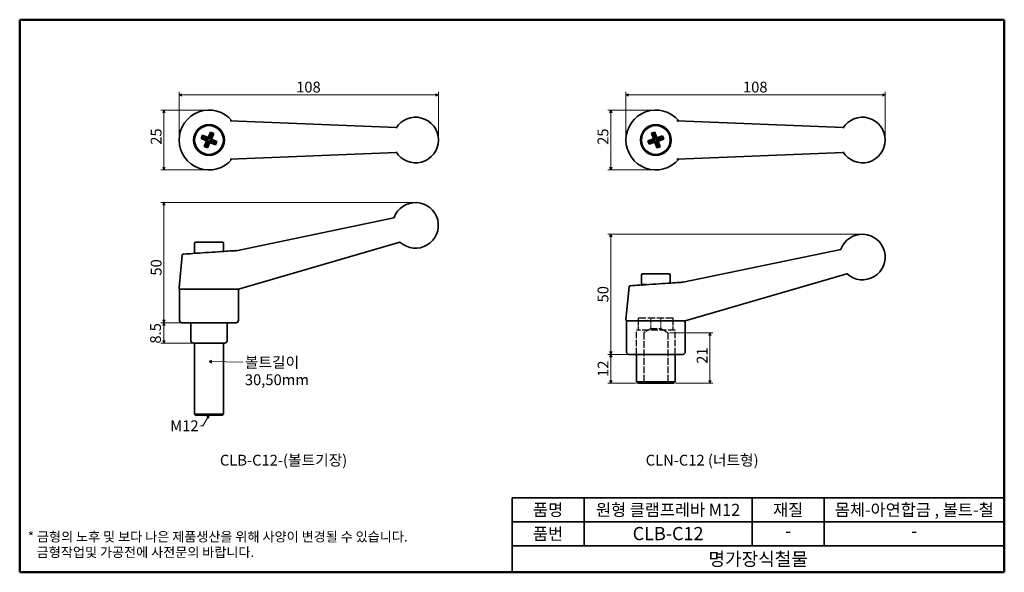
# Model space of a CAD drawing. Units: millimetres. Extents: x 5 to 415, y 5 to 235.
import ezdxf

# ---------------------------------------------------------------- set-up
doc = ezdxf.new("R2010")
doc.units = ezdxf.units.MM
doc.linetypes.add('DASHED', pattern=[0.2067, 0.1654, -0.0413])
doc.layers.get('0').update_dxf_attribs({"color": 3, "true_color": 0x00ff00})
doc.layers.add('MGJS 은선 (ISO)', color=8, linetype='DASHED', lineweight=25, true_color=0x808080)
for name, color, linetype, lineweight in [('MGJS 치수(ISO)', 7, 'Continuous', 18), ('경계(ISO)', 7, 'Continuous', 50), ('기호(ISO)', 7, 'Continuous', 18), ('스케치 형상(ISO)', 7, 'Continuous', 18), ('외형선(ISO)', 7, 'Continuous', 35), ('제목(ISO)', 7, 'Continuous', 35)]:
    doc.layers.add(name, color=color, linetype=linetype, lineweight=lineweight)
doc.styles.add('MGJS 텍스트', font='NanumGothic.ttf')
doc.styles.add('주 문자 (ISO)', font='NanumGothic.ttf')
doc.styles.add('지선', font='NanumGothic.ttf')
doc.dimstyles.new('MGJS', dxfattribs={"dimtxt": 4.5, "dimasz": 1, "dimexe": 1.25, "dimexo": 0.625, "dimtad": 1, "dimtoh": 1, "dimdec": 1, "dimrnd": 1e-08, "dimdsep": 46, "dimtxsty": 'MGJS 텍스트', "dimblk": 'Filled-1', "dimcen": 0.09, "dimclrd": 250, "dimclre": 250, "dimclrt": 256, "dimadec": 0, "dimazin": 1, "dimtfac": 0.7, "dimtdec": 1, "dimtmove": 0, "dimatfit": 3, "dimfxl": 1, "dimtolj": 1, "dimlwd": -1, "dimlwe": -1, "dimarcsym": 0})
doc.dimstyles.new('기본값 - 방법 1b (ISO)$7', dxfattribs={"dimtxt": 4.5, "dimasz": 1, "dimexe": 3.175, "dimexo": 0, "dimgap": 0.762, "dimtad": 1, "dimtoh": 1, "dimrnd": 1e-08, "dimtxsty": '주 문자 (ISO)', "dimcen": 0.09, "dimdle": 10, "dimclrd": 7, "dimclre": 256, "dimclrt": 256, "dimazin": 2, "dimtfac": 0.777778, "dimtmove": 0, "dimatfit": 3, "dimldrblk": 'Filled-1', "dimfxl": 1, "dimtolj": 1, "dimlwd": -1, "dimlwe": -1, "dimarcsym": 0})

# ---------------------------------------------------------------- blocks, each defined once
blk = doc.blocks.new('Filled-1')
at = {"color": 0}
for p, q in [((0, 0), (-1, 0.5)), ((-1, 0.5), (-1, -0.5)), ((-1, 0), (0, 0)), ((-1, -0.5), (0, 0))]:
    blk.add_line(p, q, dxfattribs=at)
at = {"color": 0, "flags": 128}
blk.add_lwpolyline([(-1, -0.5), (0, 0), (-1, 0.5), (-1, -0.5)], dxfattribs=at)
at = {"color": 0}
blk.add_solid([(-1, -0.5), (0, 0), (-1, 0.5), (-1, -0.5)], dxfattribs=at)
blk = doc.blocks.new('*D5')
at = {"layer": 'Defpoints', "color": 0, "transparency": 16777216}
for p in [(72.58, 108.88), (65.08, 100.38), (77.33, 100.38)]:
    blk.add_point(p, dxfattribs=at)
at = {"layer": 'MGJS 치수(ISO)', "color": 250, "true_color": 0x0f0f0f, "transparency": 16777216}
for p, q in [((71.96, 108.88), (63.83, 108.88)), ((65.08, 107.88), (65.08, 101.38)), ((76.71, 100.38), (63.83, 100.38))]:
    blk.add_line(p, q, dxfattribs=at)
for p, rotation in [((65.08, 108.88), 90), ((65.08, 100.38), 270)]:
    blk.add_blockref('Filled-1', p, dxfattribs=dict(at, rotation=rotation))
at = {"layer": 'MGJS 치수(ISO)', "transparency": 16777216, "insert": (59.33, 100.18), "char_height": 4.5, "attachment_point": 1, "rotation": 90, "style": 'MGJS 텍스트'}
blk.add_mtext('\\A1;8.5', dxfattribs=at)
blk = doc.blocks.new('*D6')
at = {"layer": 'Defpoints', "color": 0, "transparency": 16777216}
for p in [(65.08, 158.88), (169.9, 158.88), (72.58, 108.88)]:
    blk.add_point(p, dxfattribs=at)
at = {"layer": 'MGJS 치수(ISO)', "color": 250, "true_color": 0x0f0f0f, "transparency": 16777216}
for p, q in [((169.27, 158.88), (63.83, 158.88)), ((65.08, 109.88), (65.08, 157.88)), ((71.96, 108.88), (63.83, 108.88))]:
    blk.add_line(p, q, dxfattribs=at)
for p, rotation in [((65.08, 158.88), 90), ((65.08, 108.88), 270)]:
    blk.add_blockref('Filled-1', p, dxfattribs=dict(at, rotation=rotation))
at = {"layer": 'MGJS 치수(ISO)', "transparency": 16777216, "insert": (59.57, 128.48), "char_height": 4.5, "attachment_point": 1, "rotation": 90, "style": 'MGJS 텍스트'}
blk.add_mtext('\\A1;50', dxfattribs=at)
blk = doc.blocks.new('*D7')
at = {"layer": 'Defpoints', "color": 0, "transparency": 16777216}
for p in [(83.54, 197.38), (65.08, 172.47), (84.12, 172.47)]:
    blk.add_point(p, dxfattribs=at)
at = {"layer": 'MGJS 치수(ISO)', "color": 250, "true_color": 0x0f0f0f, "transparency": 16777216}
for p, q in [((82.92, 197.38), (63.83, 197.38)), ((65.08, 196.38), (65.08, 173.47)), ((83.49, 172.47), (63.83, 172.47))]:
    blk.add_line(p, q, dxfattribs=at)
for p, rotation in [((65.08, 197.38), 90), ((65.08, 172.47), 270)]:
    blk.add_blockref('Filled-1', p, dxfattribs=dict(at, rotation=rotation))
at = {"layer": 'MGJS 치수(ISO)', "transparency": 16777216, "insert": (59.56, 182.96), "char_height": 4.5, "attachment_point": 1, "rotation": 90, "style": 'MGJS 텍스트'}
blk.add_mtext('\\A1;25', dxfattribs=at)
blk = doc.blocks.new('*D8')
at = {"layer": 'Defpoints', "color": 0, "transparency": 16777216}
for p in [(179.33, 203.67), (71.37, 184.92), (179.33, 184.92)]:
    blk.add_point(p, dxfattribs=at)
at = {"layer": 'MGJS 치수(ISO)', "color": 250, "true_color": 0x0f0f0f, "transparency": 16777216}
for p, q in [((71.37, 185.55), (71.37, 204.92)), ((72.37, 203.67), (178.33, 203.67)), ((179.33, 185.55), (179.33, 204.92))]:
    blk.add_line(p, q, dxfattribs=at)
at = {"layer": 'MGJS 치수(ISO)', "color": 250, "true_color": 0x0f0f0f, "transparency": 16777216, "rotation": 180}
blk.add_blockref('Filled-1', (71.37, 203.67), dxfattribs=at)
at = {"layer": 'MGJS 치수(ISO)', "color": 250, "true_color": 0x0f0f0f, "transparency": 16777216}
blk.add_blockref('Filled-1', (179.33, 203.67), dxfattribs=at)
at = {"layer": 'MGJS 치수(ISO)', "transparency": 16777216, "insert": (120.12, 209.2), "char_height": 4.5, "attachment_point": 1, "style": 'MGJS 텍스트'}
blk.add_mtext('\\A1;108', dxfattribs=at)
blk = doc.blocks.new('*D9')
at = {"layer": 'Defpoints', "color": 0, "transparency": 16777216}
for p in [(365.4, 203.67), (257.44, 184.92), (365.4, 184.92)]:
    blk.add_point(p, dxfattribs=at)
at = {"layer": 'MGJS 치수(ISO)', "color": 250, "true_color": 0x0f0f0f, "transparency": 16777216}
for p, q in [((257.44, 185.55), (257.44, 204.92)), ((258.44, 203.67), (364.4, 203.67)), ((365.4, 185.55), (365.4, 204.92))]:
    blk.add_line(p, q, dxfattribs=at)
at = {"layer": 'MGJS 치수(ISO)', "color": 250, "true_color": 0x0f0f0f, "transparency": 16777216, "rotation": 180}
blk.add_blockref('Filled-1', (257.44, 203.67), dxfattribs=at)
at = {"layer": 'MGJS 치수(ISO)', "color": 250, "true_color": 0x0f0f0f, "transparency": 16777216}
blk.add_blockref('Filled-1', (365.4, 203.67), dxfattribs=at)
at = {"layer": 'MGJS 치수(ISO)', "transparency": 16777216, "insert": (306.19, 209.2), "char_height": 4.5, "attachment_point": 1, "style": 'MGJS 텍스트'}
blk.add_mtext('\\A1;108', dxfattribs=at)
blk = doc.blocks.new('*D10')
at = {"layer": 'Defpoints', "color": 0, "transparency": 16777216}
for p in [(269.54, 197.38), (251.15, 172.47), (270.26, 172.47)]:
    blk.add_point(p, dxfattribs=at)
at = {"layer": 'MGJS 치수(ISO)', "color": 250, "true_color": 0x0f0f0f, "transparency": 16777216}
for p, q in [((268.92, 197.38), (249.9, 197.38)), ((251.15, 196.38), (251.15, 173.47)), ((269.63, 172.47), (249.9, 172.47))]:
    blk.add_line(p, q, dxfattribs=at)
for p, rotation in [((251.15, 197.38), 90), ((251.15, 172.47), 270)]:
    blk.add_blockref('Filled-1', p, dxfattribs=dict(at, rotation=rotation))
at = {"layer": 'MGJS 치수(ISO)', "transparency": 16777216, "insert": (245.62, 182.91), "char_height": 4.5, "attachment_point": 1, "rotation": 90, "style": 'MGJS 텍스트'}
blk.add_mtext('\\A1;25', dxfattribs=at)
blk = doc.blocks.new('*D11')
at = {"layer": 'Defpoints', "color": 0, "transparency": 16777216}
for p in [(274.95, 104.72), (277.4, 83.72), (292.4, 83.72)]:
    blk.add_point(p, dxfattribs=at)
at = {"layer": 'MGJS 치수(ISO)', "color": 250, "true_color": 0x0f0f0f, "transparency": 16777216}
for p, q in [((275.58, 104.72), (293.65, 104.72)), ((292.4, 103.72), (292.4, 84.72)), ((278.02, 83.72), (293.65, 83.72))]:
    blk.add_line(p, q, dxfattribs=at)
for p, rotation in [((292.4, 104.72), 90), ((292.4, 83.72), 270)]:
    blk.add_blockref('Filled-1', p, dxfattribs=dict(at, rotation=rotation))
at = {"layer": 'MGJS 치수(ISO)', "transparency": 16777216, "insert": (286.92, 91.78), "char_height": 4.5, "attachment_point": 1, "rotation": 90, "style": 'MGJS 텍스트'}
blk.add_mtext('\\A1;21', dxfattribs=at)
blk = doc.blocks.new('*D12')
at = {"layer": 'Defpoints', "color": 0, "transparency": 16777216}
for p in [(258.65, 95.72), (251.15, 83.72), (262.4, 83.72)]:
    blk.add_point(p, dxfattribs=at)
at = {"layer": 'MGJS 치수(ISO)', "color": 250, "true_color": 0x0f0f0f, "transparency": 16777216}
for p, q in [((258.02, 95.72), (249.9, 95.72)), ((251.15, 94.72), (251.15, 84.72)), ((261.77, 83.72), (249.9, 83.72))]:
    blk.add_line(p, q, dxfattribs=at)
for p, rotation in [((251.15, 95.72), 90), ((251.15, 83.72), 270)]:
    blk.add_blockref('Filled-1', p, dxfattribs=dict(at, rotation=rotation))
at = {"layer": 'MGJS 치수(ISO)', "transparency": 16777216, "insert": (245.67, 86.33), "char_height": 4.5, "attachment_point": 1, "rotation": 90, "style": 'MGJS 텍스트'}
blk.add_mtext('\\A1;12', dxfattribs=at)
blk = doc.blocks.new('*D13')
at = {"layer": 'Defpoints', "color": 0, "transparency": 16777216}
for p in [(251.15, 145.72), (355.97, 145.72), (258.65, 95.72)]:
    blk.add_point(p, dxfattribs=at)
at = {"layer": 'MGJS 치수(ISO)', "color": 250, "true_color": 0x0f0f0f, "transparency": 16777216}
for p, q in [((355.34, 145.72), (249.9, 145.72)), ((251.15, 96.72), (251.15, 144.72)), ((258.02, 95.72), (249.9, 95.72))]:
    blk.add_line(p, q, dxfattribs=at)
for p, rotation in [((251.15, 145.72), 90), ((251.15, 95.72), 270)]:
    blk.add_blockref('Filled-1', p, dxfattribs=dict(at, rotation=rotation))
at = {"layer": 'MGJS 치수(ISO)', "transparency": 16777216, "insert": (245.64, 117.32), "char_height": 4.5, "attachment_point": 1, "rotation": 90, "style": 'MGJS 텍스트'}
blk.add_mtext('\\A1;50', dxfattribs=at)
blk = doc.blocks.new('경계 용지5-a3')
at = {"layer": '경계(ISO)'}
for p, q in [((5, 235), (415, 235)), ((5, 5), (5, 235)), ((415, 235), (415, 5)), ((415, 5), (5, 5))]:
    blk.add_line(p, q, dxfattribs=at)
at = {"layer": '경계(ISO)', "insert": (8.43, 15.36), "char_height": 4, "width": 359.8621, "attachment_point": 4, "line_spacing_factor": 0.967965, "style": '지선'}
blk.add_mtext('\\f나눔고딕|b0|i0;\\H4.0000;* 금형의 노후 및 보다 나은 제품생산을 위해 사양이 변경될 수 있습니다.\\P   금형작업및 가공전에 사전문의 바랍니다.\\P ', dxfattribs=at)
blk = doc.blocks.new('제목 블록 기본3')
at = {"layer": '제목(ISO)'}
for p, q in [((55.72, 168.27), (260.72, 168.27)), ((55.72, 168.27), (55.72, 137.27)), ((85.72, 168.27), (85.72, 148.27)), ((155.72, 168.27), (155.72, 148.27)), ((185.72, 168.27), (185.72, 148.27)), ((260.72, 168.27), (260.72, 137.27)), ((55.72, 158.27), (260.72, 158.27)), ((55.72, 148.27), (260.72, 148.27)), ((55.72, 137.27), (260.72, 137.27))]:
    blk.add_line(p, q, dxfattribs=at)
at = {"layer": '제목(ISO)', "attachment_point": 5, "style": '지선'}
for s, insert, char_height in [('\\f나눔고딕|b0|i0;\\H5.0000;품명', (70.72, 163.27), 5), ('\\f나눔고딕|b0|i0;\\H5.0000;재질', (170.72, 163.27), 5), ('\\f나눔고딕|b0|i0;\\H5.0000;품번', (70.72, 153.27), 5), ('\\f나눔고딕|b0|i0;\\H5.0000;-', (170.72, 154.5), 5), ('\\f나눔고딕|b0|i0;\\H5.5000;명가장식철물', (158.22, 142.77), 5.5)]:
    blk.add_mtext(s, dxfattribs=dict(at, insert=insert, char_height=char_height))
for s, insert, char_height, width in [('\\f나눔고딕|b0|i0;\\H5.0000;원형 클램프레바 M12', (120.72, 163.27), 5, 75.4562), ('\\f나눔고딕|b0|i0;\\H5.0000;몸체-아연합금 , 볼트-철', (223.22, 163.27), 5, 74.3839), ('\\f@나눔고딕|b0|i0;\\H5.5000;CLB-C12', (120.72, 153.39), 5.5, 70.8511), ('\\f나눔고딕|b0|i0;\\H5.0000;-', (223.22, 154.5), 5, 36.0905)]:
    blk.add_mtext(s, dxfattribs=dict(at, insert=insert, char_height=char_height, width=width))

msp = doc.modelspace()

# ---------------------------------------------------------------- linework, layer by layer
at = {"layer": 'MGJS 은선 (ISO)', "ltscale": 0.963952}
msp.add_line((264.4, 124.22), (264.04, 124.58), dxfattribs=at)
at = {"layer": 'MGJS 은선 (ISO)', "ltscale": 18.365221}
msp.add_line((277.15, 110.72), (262.65, 110.72), dxfattribs=at)
at = {"layer": 'MGJS 은선 (ISO)', "ltscale": 9.523383}
for p, q in [((262.65, 105.72), (262.65, 110.72)), ((277.15, 105.72), (277.15, 110.72))]:
    msp.add_line(p, q, dxfattribs=at)
at = {"layer": 'MGJS 은선 (ISO)', "ltscale": 17.370062}
msp.add_line((277.9, 105.72), (261.9, 105.72), dxfattribs=at)
at = {"layer": 'MGJS 은선 (ISO)', "ltscale": 16.126431}
for p, q in [((261.9, 95.72), (261.9, 105.72)), ((277.9, 95.72), (277.9, 105.72))]:
    msp.add_line(p, q, dxfattribs=at)
at = {"layer": 'MGJS 은선 (ISO)', "ltscale": 6.635039}
for p, q in [((267.83, 106.51), (264.85, 104.72)), ((271.97, 106.51), (274.95, 104.72))]:
    msp.add_line(p, q, dxfattribs=at)
at = {"layer": 'MGJS 은선 (ISO)', "ltscale": 16.932753}
for p, q in [((264.85, 104.72), (264.85, 83.72)), ((274.95, 104.72), (274.95, 83.72))]:
    msp.add_line(p, q, dxfattribs=at)
at = {"layer": 'MGJS 은선 (ISO)', "ltscale": 15.707963}
msp.add_line((267.83, 106.51), (271.97, 106.51), dxfattribs=at)
at = {"layer": '스케치 형상(ISO)', "color": 8, "linetype": 'DASHED', "ltscale": 8.010731, "true_color": 0x808080}
for p, q in [((267.83, 106.51), (267.83, 110.72)), ((271.97, 106.51), (271.97, 110.72))]:
    msp.add_line(p, q, dxfattribs=at)
at = {"layer": '외형선(ISO)'}
for p, q in [((161.92, 190.18), (92.65, 192.94)), ((347.99, 190.18), (278.72, 192.94)), ((80.55, 185.51), (81.14, 186.89)), ((80.55, 185.51), (81.24, 185.79)), ((82.85, 184.53), (80.55, 185.51)), ((81.14, 186.89), (83.44, 185.91)), ((81.14, 186.89), (81.42, 186.2)), ((81.42, 186.2), (81.24, 185.79)), ((81.24, 185.79), (83.54, 184.81)), ((83.71, 185.21), (81.42, 186.2)), ((81.86, 182.23), (82.85, 184.53)), ((83.54, 184.81), (82.56, 182.51)), ((82.85, 184.53), (83.54, 184.81)), ((82.96, 182.33), (83.95, 184.63)), ((83.44, 185.91), (84.42, 188.21)), ((83.71, 185.21), (83.44, 185.91)), ((84.7, 187.51), (83.71, 185.21)), ((83.95, 184.63), (84.23, 183.94)), ((83.95, 184.63), (86.25, 183.65)), ((84.12, 185.04), (85.1, 187.34)), ((84.82, 185.32), (84.12, 185.04)), ((86.42, 184.06), (84.12, 185.04)), ((84.42, 188.21), (85.8, 187.62)), ((84.42, 188.21), (84.7, 187.51)), ((85.1, 187.34), (84.7, 187.51)), ((85.8, 187.62), (84.82, 185.32)), ((84.82, 185.32), (87.11, 184.33)), ((85.8, 187.62), (85.1, 187.34)), ((266.58, 184.56), (268.94, 185.38)), ((267.08, 183.14), (266.58, 184.56)), ((266.58, 184.56), (267.26, 184.23)), ((269.62, 185.06), (267.26, 184.23)), ((267.4, 183.82), (269.76, 184.64)), ((268.12, 187.74), (269.53, 188.24)), ((268.94, 185.38), (268.12, 187.74)), ((268.12, 187.74), (268.79, 187.42)), ((269.21, 187.56), (268.79, 187.42)), ((268.79, 187.42), (269.62, 185.06)), ((268.94, 185.38), (269.62, 185.06)), ((269.53, 188.24), (269.21, 187.56)), ((270.03, 185.2), (269.21, 187.56)), ((269.76, 184.64), (269.44, 183.97)), ((269.53, 188.24), (270.36, 185.88)), ((269.76, 184.64), (270.59, 182.28)), ((272.39, 186.03), (270.03, 185.2)), ((270.03, 185.2), (270.36, 185.88)), ((270.18, 184.79), (272.54, 185.61)), ((270.85, 184.46), (270.18, 184.79)), ((271.01, 182.43), (270.18, 184.79)), ((270.36, 185.88), (272.72, 186.7)), ((273.21, 185.29), (270.85, 184.46)), ((272.72, 186.7), (272.39, 186.03)), ((272.54, 185.61), (272.39, 186.03)), ((273.21, 185.29), (272.54, 185.61)), ((272.72, 186.7), (273.21, 185.29)), ((81.86, 182.23), (82.56, 182.51)), ((83.24, 181.64), (81.86, 182.23)), ((82.56, 182.51), (82.96, 182.33)), ((83.24, 181.64), (82.96, 182.33)), ((84.23, 183.94), (83.24, 181.64)), ((86.52, 182.95), (84.23, 183.94)), ((86.25, 183.65), (86.42, 184.06)), ((86.52, 182.95), (86.25, 183.65)), ((87.11, 184.33), (86.42, 184.06)), ((87.11, 184.33), (86.52, 182.95)), ((269.44, 183.97), (267.08, 183.14)), ((267.08, 183.14), (267.4, 183.82)), ((267.26, 184.23), (267.4, 183.82)), ((270.26, 181.61), (269.44, 183.97)), ((270.26, 181.61), (270.59, 182.28)), ((271.68, 182.1), (270.26, 181.61)), ((270.59, 182.28), (271.01, 182.43)), ((270.85, 184.46), (271.68, 182.1)), ((271.68, 182.1), (271.01, 182.43)), ((161.92, 179.66), (92.65, 176.91)), ((347.99, 179.66), (278.72, 176.91)), ((160.82, 152.55), (95.17, 138.86)), ((77.83, 137.88), (77.83, 141.88)), ((78.33, 142.38), (89.33, 142.38)), ((89.83, 138.54), (89.83, 141.88)), ((163.36, 142.36), (96.08, 122.81)), ((72.65, 136.96), (71.37, 123.34)), ((77.83, 137.88), (80.07, 137.88)), ((77.97, 137.74), (77.83, 137.88)), ((346.89, 139.39), (281.24, 125.69)), ((263.9, 124.72), (263.9, 128.72)), ((264.4, 129.22), (275.4, 129.22)), ((275.9, 125.38), (275.9, 128.72)), ((349.43, 129.19), (282.15, 109.65)), ((258.72, 123.8), (257.44, 110.17)), ((263.9, 124.72), (266.14, 124.72)), ((264.04, 124.58), (263.9, 124.72)), ((96.01, 122.88), (71.58, 122.88)), ((71.58, 109.88), (71.58, 122.88)), ((96.08, 109.88), (96.08, 122.81)), ((95.08, 108.88), (72.58, 108.88)), ((76.33, 101.38), (76.33, 108.88)), ((91.33, 101.38), (91.33, 108.88)), ((282.08, 109.72), (257.65, 109.72)), ((257.65, 96.72), (257.65, 109.72)), ((282.15, 96.72), (282.15, 109.65)), ((90.33, 100.38), (77.33, 100.38)), ((77.83, 100.38), (77.83, 70.88)), ((89.83, 100.38), (89.83, 70.88)), ((281.15, 95.72), (258.65, 95.72)), ((261.9, 84.22), (261.9, 95.72)), ((277.9, 84.22), (277.9, 95.72)), ((261.9, 84.22), (277.9, 84.22)), ((262.4, 83.72), (261.9, 84.22)), ((277.4, 83.72), (262.4, 83.72)), ((277.4, 83.72), (277.9, 84.22)), ((77.83, 70.88), (89.83, 70.88)), ((78.33, 70.38), (77.83, 70.88)), ((89.33, 70.38), (78.33, 70.38)), ((89.33, 70.38), (89.83, 70.88))]:
    msp.add_line(p, q, dxfattribs=at)
for centre, radius in [((83.83, 184.92), 6.4), ((83.83, 184.92), 6), ((269.9, 184.92), 6.4), ((269.9, 184.92), 6)]:
    msp.add_circle(centre, radius, dxfattribs=at)
for centre, radius, start, end in [((83.83, 184.92), 12.46, 39.855, 320.145), ((269.9, 184.92), 12.46, 39.855, 320.145), ((169.83, 184.92), 9.5, 211.1793, 148.8207), ((355.9, 184.92), 9.5, 211.1793, 148.8207), ((169.83, 149.38), 9.5, 227.8745, 160.1072), ((160.8, 152.65), 0.1, 281.7808, 340.1072), ((355.9, 136.22), 9.5, 227.8745, 160.1072), ((78.33, 141.88), 0.5, 90, 180), ((89.33, 141.88), 0.5, 0, 90), ((163.39, 142.26), 0.1, 47.8745, 106.2009), ((346.87, 139.49), 0.1, 281.7808, 340.1072), ((73.15, 136.91), 0.5, 93.8758, 174.6442), ((94.88, 138.38), 0.5, 73.4535, 93.8758), ((95.11, 139.15), 0.3, 253.4535, 281.7808), ((264.4, 128.72), 0.5, 90, 180), ((275.4, 128.72), 0.5, 0, 90), ((349.46, 129.1), 0.1, 47.8745, 106.2009), ((71.87, 123.29), 0.5, 174.6442, 234.4997), ((259.22, 123.75), 0.5, 93.8758, 174.6442), ((280.95, 125.22), 0.5, 73.4535, 93.8758), ((281.17, 125.99), 0.3, 253.4535, 281.7808), ((72.58, 109.88), 1, 180, 270), ((95.08, 109.88), 1, 270, 0), ((257.94, 110.13), 0.5, 174.6442, 234.4997), ((77.33, 101.38), 1, 180, 270), ((90.33, 101.38), 1, 270, 0), ((258.65, 96.72), 1, 180, 270), ((281.15, 96.72), 1, 270, 0)]:
    msp.add_arc(centre, radius, start, end, dxfattribs=at)
for points in [[(92.65, 192.94), (92.64, 192.94), (92.63, 192.94), (92.63, 192.94)], [(278.72, 192.94), (278.7, 192.94), (278.7, 192.94), (278.7, 192.94)], [(92.63, 176.91), (92.63, 176.91), (92.64, 176.91), (92.65, 176.91)], [(278.7, 176.91), (278.7, 176.91), (278.7, 176.91), (278.72, 176.91)], [(96.08, 122.81), (96.08, 122.82), (96.07, 122.83), (96.04, 122.87)], [(282.15, 109.65), (282.14, 109.65), (282.13, 109.67), (282.1, 109.71)]]:
    msp.add_open_spline(points, degree=3, dxfattribs=at)
for points, knots in [([(93.92, 138.82), (93.62, 138.8), (93.17, 138.77), (91.65, 138.67), (90.37, 138.58), (87.35, 138.37), (85.59, 138.26), (81.9, 138.01), (79.97, 137.87), (76.62, 137.65), (75.22, 137.55), (73.53, 137.44), (73.12, 137.41), (73.12, 137.41)], [-2.856254, -2.856254, -2.856254, -2.856254, -2.556867, -2.556867, -2.077849, -2.077849, -1.580595, -1.580595, -1.034707, -1.034707, -0.479473, -0.479473, 0, 0, 0, 0]), ([(94.85, 138.88), (94.84, 138.88), (94.73, 138.87), (94.38, 138.85), (94.1, 138.83), (93.92, 138.82)], [-0.314365, -0.314365, -0.314365, -0.314365, -0.2004312, -0.2004312, 0, 0, 0, 0]), ([(279.98, 125.66), (279.69, 125.64), (279.23, 125.61), (277.71, 125.5), (276.43, 125.42), (273.41, 125.21), (271.66, 125.09), (267.97, 124.84), (266.04, 124.71), (262.69, 124.48), (261.29, 124.39), (259.6, 124.28), (259.19, 124.25), (259.18, 124.25)], [-2.856254, -2.856254, -2.856254, -2.856254, -2.556867, -2.556867, -2.077849, -2.077849, -1.580595, -1.580595, -1.034707, -1.034707, -0.479473, -0.479473, 0, 0, 0, 0]), ([(280.91, 125.72), (280.91, 125.72), (280.8, 125.71), (280.45, 125.69), (280.17, 125.67), (279.98, 125.66)], [-0.314365, -0.314365, -0.314365, -0.314365, -0.2004312, -0.2004312, 0, 0, 0, 0]), ([(96.04, 122.87), (96.03, 122.87), (96.03, 122.87), (96.02, 122.88), (96.02, 122.88), (96.01, 122.88)], [0, 0, 0, 0, 0.00936827, 0.00936827, 0.0250362, 0.0250362, 0.0250362, 0.0250362]), ([(282.1, 109.71), (282.1, 109.71), (282.1, 109.71), (282.09, 109.72), (282.08, 109.72), (282.08, 109.72)], [0, 0, 0, 0, 0.00936827, 0.00936827, 0.0250362, 0.0250362, 0.0250362, 0.0250362])]:
    msp.add_open_spline(points, degree=3, knots=knots, dxfattribs=at)

# ---------------------------------------------------------------- block references
for name, p in [('경계 용지5-a3', (0, 0)), ('제목 블록 기본3', (154.28, -132.27))]:
    msp.add_blockref(name, p)

# ---------------------------------------------------------------- texts
at = {"layer": '기호(ISO)', "insert": (98.78, 94.65), "char_height": 4.5, "width": 27.5378, "attachment_point": 1, "line_spacing_factor": 0.967965, "style": '주 문자 (ISO)'}
msp.add_mtext('{볼트길이 \\P30,50mm}', dxfattribs=at)
at = {"layer": '기호(ISO)', "insert": (79.49, 68.22), "char_height": 4.5, "width": 13.2209, "attachment_point": 3, "style": '주 문자 (ISO)'}
msp.add_mtext('{M12}', dxfattribs=at)
at = {"layer": '기호(ISO)', "char_height": 4.5, "attachment_point": 1, "style": '주 문자 (ISO)'}
for s, insert in [('CLB-C12-(볼트기장)', (88.37, 53.91)), ('CLN-C12 (너트형)', (265.67, 53.91))]:
    msp.add_mtext(s, dxfattribs=dict(at, insert=insert))

# ---------------------------------------------------------------- dimensions: what is measured, and where the dimension line sits
at = {"layer": 'MGJS 치수(ISO)', "color": 250, "true_color": 0x0f0f0f}
for base, p1, p2, angle, override, picture, middle in [((179.33, 203.67), (71.37, 184.92), (179.33, 184.92), 180, {"dimtoh": 0, "dimdec": 1, "dimtp": 0, "dimtm": 0, "dimtdec": 1, "dimtofl": 0, "dimatfit": 1}, '*D8', (125.35, 203.67)), ((365.4, 203.67), (257.44, 184.92), (365.4, 184.92), 180, {"dimtoh": 0, "dimdec": 1, "dimtp": 0, "dimtm": 0, "dimtdec": 1, "dimtofl": 0, "dimatfit": 1}, '*D9', (311.42, 203.67)), ((65.08, 172.47), (83.54, 197.38), (84.12, 172.47), 90, {"dimtoh": 0, "dimdec": 0, "dimtp": 0, "dimtm": 0, "dimtdec": 1, "dimtofl": 0, "dimatfit": 1}, '*D7', (65.08, 186.42)), ((251.15, 172.47), (269.54, 197.38), (270.26, 172.47), 90, {"dimtoh": 0, "dimdec": 0, "dimtp": 0, "dimtm": 0, "dimtdec": 1, "dimtofl": 0, "dimatfit": 1}, '*D10', (251.15, 186.38)), ((65.08, 158.88), (72.58, 108.88), (169.9, 158.88), 270, {"dimtoh": 0, "dimdec": 1, "dimtp": 0, "dimtm": 0, "dimtdec": 1, "dimtofl": 0, "dimatfit": 1}, '*D6', (65.08, 131.88)), ((251.15, 145.72), (258.65, 95.72), (355.97, 145.72), 270, {"dimtoh": 0, "dimdec": 1, "dimtp": 0, "dimtm": 0, "dimtdec": 1, "dimtofl": 0, "dimatfit": 1}, '*D13', (251.15, 120.72)), ((65.08, 100.38), (72.58, 108.88), (77.33, 100.38), 270, {"dimtoh": 0, "dimdec": 1, "dimtp": 0, "dimtm": 0, "dimtdec": 1, "dimtofl": 0, "dimatfit": 1}, '*D5', (65.08, 104.63)), ((292.4, 83.72), (274.95, 104.72), (277.4, 83.72), 90, {"dimtoh": 0, "dimdec": 1, "dimtp": 0, "dimtm": 0, "dimtdec": 1, "dimtofl": 0, "dimatfit": 1}, '*D11', (292.4, 94.72)), ((251.15, 83.72), (258.65, 95.72), (262.4, 83.72), 270, {"dimtoh": 0, "dimdec": 1, "dimtp": 0, "dimtm": 0, "dimtdec": 1, "dimtofl": 0, "dimatfit": 1}, '*D12', (251.15, 89.47))]:
    dim = msp.add_linear_dim(base=base, p1=p1, p2=p2, angle=angle, dimstyle='MGJS', override=override, dxfattribs=at)
    dim.commit()
    dim.dimension.update_dxf_attribs({"geometry": picture, "text_midpoint": middle, "dimtype": 160})

# ---------------------------------------------------------------- leaders
at = {"layer": '기호(ISO)', "color": 7, "annotation_type": 0, "has_hookline": 1, "hookline_direction": 1}
for points, text_width in [([(83.83, 92.67), (98.02, 92.4)], 28.27), ([(83.83, 70.38), (81.26, 65.97), (80.26, 65.97)], 12.8)]:
    msp.add_leader(points, dimstyle='기본값 - 방법 1b (ISO)$7', override={"dimtad": 0}, dxfattribs=dict(at, text_width=text_width))

doc.saveas('drawing.dxf')
